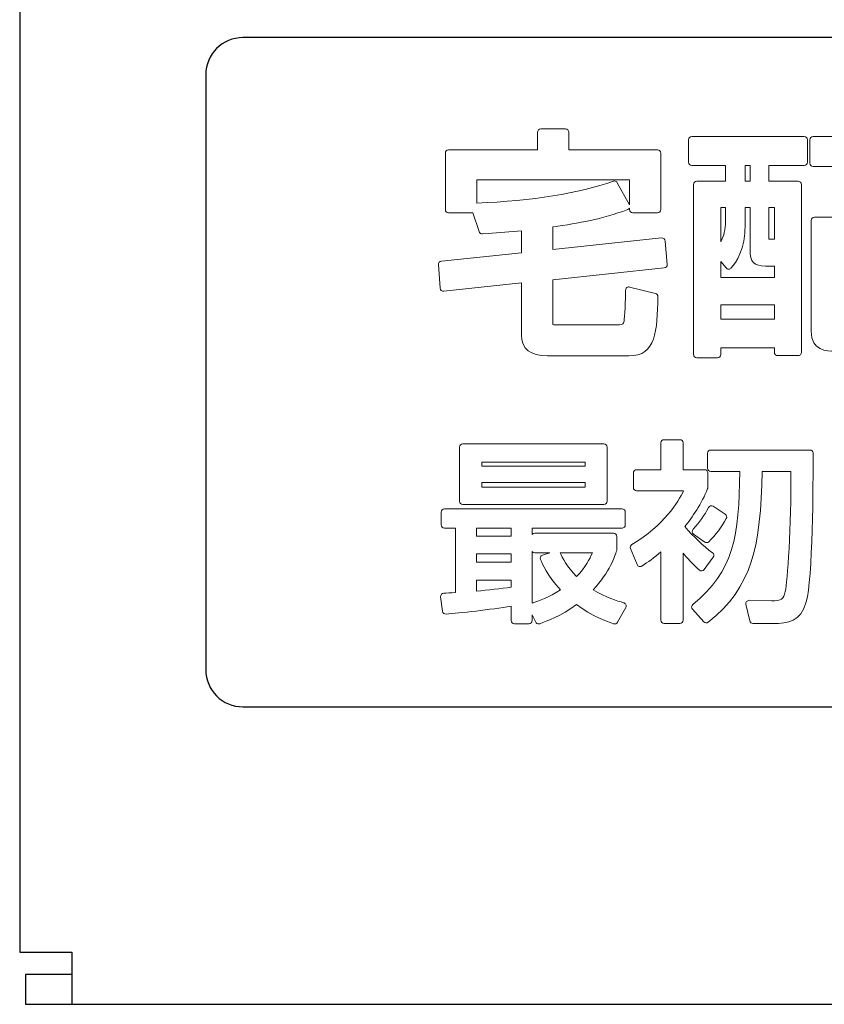
# Model space of a CAD drawing. Extents: x 525 to 5843, y 630 to 8421.
# Drawn here: x 5058 to 5080, y 5956 to 5982 of the extents above; entities that cross this region are included whole.
import ezdxf

# ---------------------------------------------------------------- set-up
doc = ezdxf.new("R2010")
doc.units = 0
doc.layers.add('YKK_13', color=4, linetype='CONTINUOUS', lineweight=30)

msp = doc.modelspace()

# ---------------------------------------------------------------- linework, layer by layer
at = {"layer": 'YKK_13'}
for p, q in [((5058.2, 6358.4), (5058.2, 5957.2)), ((5212.2, 5981.8), (5064.2, 5981.8)), ((5063.2, 5980.8), (5063.2, 5964.8)), ((5064.2, 5963.8), (5212.2, 5963.8)), ((5058.2, 5957.2), (5059.6, 5957.2)), ((5059.6, 5957.2), (5059.6, 5955.8)), ((5059.6, 5956.6), (5058.354, 5956.6)), ((5058.354, 5956.6), (5058.354, 5955.8)), ((5058.354, 5955.8), (5059.6, 5955.8)), ((5059.6, 5955.8), (5386.8, 5955.8))]:
    msp.add_line(p, q, dxfattribs=at)
at = {"layer": 'YKK_13', "lineweight": 0}
for points in [[(5077.7, 5977.937), (5077.7, 5978.358), (5077.828, 5978.358), (5077.828, 5977.937), (5077.7, 5977.937)], [(5078.483, 5974.613), (5078.483, 5974.23), (5077.045, 5974.23), (5077.045, 5974.613), (5078.483, 5974.613)], [(5070.618, 5970.271), (5070.618, 5970.384), (5073.394, 5970.384), (5073.394, 5970.271), (5070.618, 5970.271)], [(5073.394, 5969.838), (5073.394, 5969.709), (5070.618, 5969.709), (5070.618, 5969.838), (5073.394, 5969.838)], [(5070.479, 5968.395), (5070.479, 5968.607), (5071.406, 5968.607), (5071.406, 5968.395), (5070.479, 5968.395)], [(5071.406, 5967.912), (5071.406, 5967.695), (5070.479, 5967.695), (5070.479, 5967.912), (5071.406, 5967.912)]]:
    msp.add_lwpolyline(points, dxfattribs=at)
at = {"layer": 'YKK_13'}
for centre, start, end in [((5064.2, 5980.8), 90, 180), ((5064.2, 5964.8), 180, 270)]:
    msp.add_arc(centre, 1, start, end, dxfattribs=at)
at = {"layer": 'YKK_13', "lineweight": 0}
for points, knots in [([(5075.353, 5974.832), (5075.354, 5974.873), (5075.326, 5974.91), (5075.286, 5974.92), (5075.286, 5974.92), (5074.593, 5975.092), (5074.593, 5975.092), (5074.567, 5975.098), (5074.539, 5975.092), (5074.518, 5975.076), (5074.496, 5975.059), (5074.484, 5975.033), (5074.484, 5975.006), (5074.484, 5974.766), (5074.463, 5974.264), (5074.441, 5974.171), (5074.426, 5974.099), (5074.399, 5974.077), (5074.324, 5974.077), (5074.324, 5974.077), (5072.575, 5974.077), (5072.575, 5974.077), (5072.566, 5974.077), (5072.541, 5974.077), (5072.534, 5974.081), (5072.534, 5974.081), (5072.53, 5974.088), (5072.53, 5974.11), (5072.53, 5974.11), (5072.53, 5975.289), (5072.53, 5975.289), (5072.53, 5975.289), (5075.522, 5975.605), (5075.522, 5975.605), (5075.57, 5975.61), (5075.605, 5975.652), (5075.601, 5975.7), (5075.601, 5975.7), (5075.55, 5976.329), (5075.55, 5976.329), (5075.548, 5976.353), (5075.537, 5976.375), (5075.518, 5976.39), (5075.5, 5976.405), (5075.477, 5976.412), (5075.453, 5976.41), (5075.453, 5976.41), (5072.53, 5976.103), (5072.53, 5976.103), (5072.53, 5976.103), (5072.53, 5976.71), (5072.53, 5976.71), (5073.243, 5976.812), (5073.817, 5976.911), (5074.545, 5977.174), (5074.565, 5977.181), (5074.582, 5977.196), (5074.592, 5977.214), (5074.592, 5977.214), (5074.592, 5977.174), (5074.592, 5977.174), (5074.592, 5977.126), (5074.631, 5977.086), (5074.68, 5977.086), (5074.68, 5977.086), (5075.341, 5977.086), (5075.341, 5977.086), (5075.39, 5977.086), (5075.429, 5977.126), (5075.429, 5977.174), (5075.429, 5977.174), (5075.429, 5978.694), (5075.429, 5978.694), (5075.429, 5978.743), (5075.39, 5978.782), (5075.341, 5978.782), (5075.341, 5978.782), (5072.956, 5978.782), (5072.956, 5978.782), (5072.956, 5978.782), (5072.956, 5979.253), (5072.956, 5979.253), (5072.956, 5979.302), (5072.917, 5979.342), (5072.868, 5979.342), (5072.868, 5979.342), (5072.207, 5979.342), (5072.207, 5979.342), (5072.158, 5979.342), (5072.118, 5979.302), (5072.118, 5979.253), (5072.118, 5979.253), (5072.118, 5978.782), (5072.118, 5978.782), (5072.118, 5978.782), (5069.727, 5978.782), (5069.727, 5978.782), (5069.678, 5978.782), (5069.639, 5978.743), (5069.639, 5978.694), (5069.639, 5978.694), (5069.639, 5977.174), (5069.639, 5977.174), (5069.639, 5977.126), (5069.678, 5977.086), (5069.727, 5977.086), (5069.727, 5977.086), (5070.382, 5977.086), (5070.382, 5977.086), (5070.382, 5977.086), (5070.546, 5976.581), (5070.546, 5976.581), (5070.558, 5976.543), (5070.597, 5976.517), (5070.636, 5976.52), (5070.636, 5976.52), (5070.792, 5976.531), (5070.792, 5976.531), (5071.076, 5976.551), (5071.393, 5976.573), (5071.686, 5976.605), (5071.686, 5976.605), (5071.686, 5976.014), (5071.686, 5976.014), (5071.686, 5976.014), (5069.533, 5975.787), (5069.533, 5975.787), (5069.486, 5975.782), (5069.451, 5975.74), (5069.454, 5975.693), (5069.454, 5975.693), (5069.499, 5975.057), (5069.499, 5975.057), (5069.501, 5975.033), (5069.512, 5975.011), (5069.53, 5974.996), (5069.549, 5974.98), (5069.572, 5974.972), (5069.596, 5974.976), (5069.596, 5974.976), (5071.686, 5975.2), (5071.686, 5975.2), (5071.686, 5975.2), (5071.686, 5973.798), (5071.686, 5973.798), (5071.686, 5973.427), (5071.921, 5973.239), (5072.385, 5973.239), (5072.385, 5973.239), (5074.572, 5973.239), (5074.572, 5973.239), (5075.311, 5973.239), (5075.329, 5973.907), (5075.353, 5974.832)], [0, 0, 0, 0, 1, 1, 1, 2, 2, 2, 3, 3, 3, 4, 4, 4, 5, 5, 5, 6, 6, 6, 7, 7, 7, 8, 8, 8, 9, 9, 9, 10, 10, 10, 11, 11, 11, 12, 12, 12, 13, 13, 13, 14, 14, 14, 15, 15, 15, 16, 16, 16, 17, 17, 17, 18, 18, 18, 19, 19, 19, 20, 20, 20, 21, 21, 21, 22, 22, 22, 23, 23, 23, 24, 24, 24, 25, 25, 25, 26, 26, 26, 27, 27, 27, 28, 28, 28, 29, 29, 29, 30, 30, 30, 31, 31, 31, 32, 32, 32, 33, 33, 33, 34, 34, 34, 35, 35, 35, 36, 36, 36, 37, 37, 37, 38, 38, 38, 39, 39, 39, 40, 40, 40, 41, 41, 41, 42, 42, 42, 43, 43, 43, 44, 44, 44, 45, 45, 45, 46, 46, 46, 47, 47, 47, 48, 48, 48, 49, 49, 49, 50, 50, 50, 51, 51, 51, 51]), ([(5076.263, 5978.358), (5076.263, 5978.358), (5077.167, 5978.358), (5077.167, 5978.358), (5077.167, 5978.358), (5077.167, 5977.937), (5077.167, 5977.937), (5077.167, 5977.937), (5076.397, 5977.937), (5076.397, 5977.937), (5076.348, 5977.937), (5076.309, 5977.897), (5076.309, 5977.849), (5076.309, 5977.849), (5076.309, 5973.277), (5076.309, 5973.277), (5076.309, 5973.228), (5076.348, 5973.188), (5076.397, 5973.188), (5076.397, 5973.188), (5076.956, 5973.188), (5076.956, 5973.188), (5077.005, 5973.188), (5077.045, 5973.228), (5077.045, 5973.277), (5077.045, 5973.277), (5077.045, 5973.455), (5077.045, 5973.455), (5077.045, 5973.455), (5078.483, 5973.455), (5078.483, 5973.455), (5078.483, 5973.455), (5078.483, 5973.334), (5078.483, 5973.334), (5078.483, 5973.285), (5078.523, 5973.246), (5078.571, 5973.246), (5078.571, 5973.246), (5079.118, 5973.246), (5079.118, 5973.246), (5079.167, 5973.246), (5079.207, 5973.285), (5079.207, 5973.334), (5079.207, 5973.334), (5079.207, 5977.849), (5079.207, 5977.849), (5079.207, 5977.897), (5079.167, 5977.937), (5079.118, 5977.937), (5079.118, 5977.937), (5078.335, 5977.937), (5078.335, 5977.937), (5078.335, 5977.937), (5078.335, 5978.358), (5078.335, 5978.358), (5078.335, 5978.358), (5079.284, 5978.358), (5079.284, 5978.358), (5079.332, 5978.358), (5079.372, 5978.397), (5079.372, 5978.446), (5079.372, 5978.446), (5079.372, 5979.05), (5079.372, 5979.05), (5079.372, 5979.099), (5079.332, 5979.138), (5079.284, 5979.138), (5079.284, 5979.138), (5076.263, 5979.138), (5076.263, 5979.138), (5076.215, 5979.138), (5076.175, 5979.099), (5076.175, 5979.05), (5076.175, 5979.05), (5076.175, 5978.446), (5076.175, 5978.446), (5076.175, 5978.397), (5076.215, 5978.358), (5076.263, 5978.358)], [0, 0, 0, 0, 1, 1, 1, 2, 2, 2, 3, 3, 3, 4, 4, 4, 5, 5, 5, 6, 6, 6, 7, 7, 7, 8, 8, 8, 9, 9, 9, 10, 10, 10, 11, 11, 11, 12, 12, 12, 13, 13, 13, 14, 14, 14, 15, 15, 15, 16, 16, 16, 17, 17, 17, 18, 18, 18, 19, 19, 19, 20, 20, 20, 21, 21, 21, 22, 22, 22, 23, 23, 23, 24, 24, 24, 25, 25, 25, 26, 26, 26, 26]), ([(5082.405, 5974.831), (5082.406, 5974.873), (5082.378, 5974.911), (5082.337, 5974.92), (5082.337, 5974.92), (5081.695, 5975.073), (5081.695, 5975.073), (5081.668, 5975.079), (5081.641, 5975.073), (5081.62, 5975.056), (5081.599, 5975.04), (5081.586, 5975.014), (5081.586, 5974.987), (5081.586, 5974.803), (5081.571, 5974.327), (5081.545, 5974.237), (5081.526, 5974.172), (5081.526, 5974.172), (5081.395, 5974.172), (5081.395, 5974.172), (5080.39, 5974.172), (5080.39, 5974.172), (5080.294, 5974.172), (5080.294, 5974.172), (5080.294, 5974.243), (5080.294, 5974.243), (5080.294, 5976.171), (5080.294, 5976.171), (5080.294, 5976.171), (5082.132, 5976.171), (5082.132, 5976.171), (5082.181, 5976.171), (5082.221, 5976.21), (5082.221, 5976.259), (5082.221, 5976.259), (5082.221, 5979.05), (5082.221, 5979.05), (5082.221, 5979.099), (5082.181, 5979.138), (5082.132, 5979.138), (5082.132, 5979.138), (5079.525, 5979.138), (5079.525, 5979.138), (5079.477, 5979.138), (5079.437, 5979.099), (5079.437, 5979.05), (5079.437, 5979.05), (5079.437, 5978.421), (5079.437, 5978.421), (5079.437, 5978.372), (5079.477, 5978.332), (5079.525, 5978.332), (5079.525, 5978.332), (5081.402, 5978.332), (5081.402, 5978.332), (5081.402, 5978.332), (5081.402, 5976.97), (5081.402, 5976.97), (5081.402, 5976.97), (5079.563, 5976.97), (5079.563, 5976.97), (5079.515, 5976.97), (5079.475, 5976.931), (5079.475, 5976.882), (5079.475, 5976.882), (5079.475, 5973.9), (5079.475, 5973.9), (5079.475, 5973.367), (5079.888, 5973.367), (5080.11, 5973.367), (5080.11, 5973.367), (5081.624, 5973.367), (5081.624, 5973.367), (5082.354, 5973.367), (5082.373, 5973.912), (5082.405, 5974.831)], [0, 0, 0, 0, 1, 1, 1, 2, 2, 2, 3, 3, 3, 4, 4, 4, 5, 5, 5, 6, 6, 6, 7, 7, 7, 8, 8, 8, 9, 9, 9, 10, 10, 10, 11, 11, 11, 12, 12, 12, 13, 13, 13, 14, 14, 14, 15, 15, 15, 16, 16, 16, 17, 17, 17, 18, 18, 18, 19, 19, 19, 20, 20, 20, 21, 21, 21, 22, 22, 22, 23, 23, 23, 24, 24, 24, 25, 25, 25, 25]), ([(5074.592, 5977.3), (5074.592, 5977.3), (5074.261, 5977.897), (5074.261, 5977.897), (5074.245, 5977.926), (5074.215, 5977.943), (5074.184, 5977.943), (5074.174, 5977.943), (5074.164, 5977.941), (5074.155, 5977.938), (5073.22, 5977.607), (5071.985, 5977.409), (5070.482, 5977.348), (5070.482, 5977.348), (5070.482, 5977.97), (5070.482, 5977.97), (5070.482, 5977.97), (5074.592, 5977.97), (5074.592, 5977.97), (5074.592, 5977.97), (5074.592, 5977.3), (5074.592, 5977.3)], [0, 0, 0, 0, 1, 1, 1, 2, 2, 2, 3, 3, 3, 4, 4, 4, 5, 5, 5, 6, 6, 6, 7, 7, 7, 7]), ([(5077.7, 5976.793), (5077.7, 5976.793), (5077.7, 5977.226), (5077.7, 5977.226), (5077.7, 5977.226), (5077.828, 5977.226), (5077.828, 5977.226), (5077.828, 5977.226), (5077.828, 5976.081), (5077.828, 5976.081), (5077.828, 5975.767), (5077.938, 5975.655), (5078.247, 5975.655), (5078.247, 5975.655), (5078.483, 5975.655), (5078.483, 5975.655), (5078.483, 5975.655), (5078.483, 5975.349), (5078.483, 5975.349), (5078.483, 5975.349), (5077.045, 5975.349), (5077.045, 5975.349), (5077.045, 5975.349), (5077.045, 5975.778), (5077.045, 5975.778), (5077.045, 5975.778), (5077.187, 5975.605), (5077.187, 5975.605), (5077.204, 5975.585), (5077.229, 5975.573), (5077.255, 5975.573), (5077.275, 5975.571), (5077.307, 5975.585), (5077.324, 5975.606), (5077.446, 5975.758), (5077.7, 5976.074), (5077.7, 5976.793)], [0, 0, 0, 0, 1, 1, 1, 2, 2, 2, 3, 3, 3, 4, 4, 4, 5, 5, 5, 6, 6, 6, 7, 7, 7, 8, 8, 8, 9, 9, 9, 10, 10, 10, 11, 11, 11, 12, 12, 12, 12]), ([(5077.045, 5976.311), (5077.045, 5976.311), (5077.045, 5977.226), (5077.045, 5977.226), (5077.045, 5977.226), (5077.167, 5977.226), (5077.167, 5977.226), (5077.167, 5977.226), (5077.167, 5976.85), (5077.167, 5976.85), (5077.167, 5976.639), (5077.127, 5976.461), (5077.045, 5976.311)], [0, 0, 0, 0, 1, 1, 1, 2, 2, 2, 3, 3, 3, 4, 4, 4, 4]), ([(5078.335, 5976.443), (5078.335, 5976.443), (5078.335, 5977.226), (5078.335, 5977.226), (5078.335, 5977.226), (5078.483, 5977.226), (5078.483, 5977.226), (5078.483, 5977.226), (5078.483, 5976.379), (5078.483, 5976.379), (5078.483, 5976.379), (5078.374, 5976.379), (5078.374, 5976.379), (5078.357, 5976.379), (5078.345, 5976.379), (5078.336, 5976.38), (5078.335, 5976.397), (5078.335, 5976.421), (5078.335, 5976.443)], [0, 0, 0, 0, 1, 1, 1, 2, 2, 2, 3, 3, 3, 4, 4, 4, 5, 5, 5, 6, 6, 6, 6]), ([(5073.899, 5969.241), (5073.947, 5969.241), (5073.987, 5969.28), (5073.987, 5969.328), (5073.987, 5969.328), (5073.987, 5970.786), (5073.987, 5970.786), (5073.987, 5970.834), (5073.947, 5970.873), (5073.899, 5970.873), (5073.899, 5970.873), (5070.108, 5970.873), (5070.108, 5970.873), (5070.06, 5970.873), (5070.021, 5970.834), (5070.021, 5970.786), (5070.021, 5970.786), (5070.021, 5969.328), (5070.021, 5969.328), (5070.021, 5969.28), (5070.06, 5969.241), (5070.108, 5969.241), (5070.108, 5969.241), (5073.899, 5969.241), (5073.899, 5969.241)], [0, 0, 0, 0, 1, 1, 1, 2, 2, 2, 3, 3, 3, 4, 4, 4, 5, 5, 5, 6, 6, 6, 7, 7, 7, 8, 8, 8, 8]), ([(5076.536, 5967.459), (5076.56, 5967.461), (5076.583, 5967.474), (5076.597, 5967.494), (5076.597, 5967.494), (5076.839, 5967.824), (5076.839, 5967.824), (5076.853, 5967.842), (5076.859, 5967.866), (5076.855, 5967.889), (5076.851, 5967.912), (5076.839, 5967.932), (5076.82, 5967.946), (5076.564, 5968.132), (5076.317, 5968.366), (5076.078, 5968.649), (5076.259, 5968.88), (5076.54, 5969.276), (5076.686, 5969.669), (5076.689, 5969.678), (5076.691, 5969.688), (5076.691, 5969.699), (5076.691, 5969.699), (5076.691, 5970.09), (5076.691, 5970.09), (5076.691, 5970.139), (5076.652, 5970.178), (5076.604, 5970.178), (5076.604, 5970.178), (5076.027, 5970.178), (5076.027, 5970.178), (5076.027, 5970.178), (5076.027, 5970.899), (5076.027, 5970.899), (5076.027, 5970.947), (5075.988, 5970.986), (5075.939, 5970.986), (5075.939, 5970.986), (5075.522, 5970.986), (5075.522, 5970.986), (5075.474, 5970.986), (5075.435, 5970.947), (5075.435, 5970.899), (5075.435, 5970.899), (5075.435, 5970.178), (5075.435, 5970.178), (5075.435, 5970.178), (5074.78, 5970.178), (5074.78, 5970.178), (5074.732, 5970.178), (5074.693, 5970.139), (5074.693, 5970.09), (5074.693, 5970.09), (5074.693, 5969.699), (5074.693, 5969.699), (5074.693, 5969.651), (5074.732, 5969.611), (5074.78, 5969.611), (5074.78, 5969.611), (5076.039, 5969.611), (5076.039, 5969.611), (5075.899, 5969.31), (5075.522, 5968.684), (5074.653, 5968.167), (5074.616, 5968.145), (5074.601, 5968.099), (5074.617, 5968.059), (5074.617, 5968.059), (5074.792, 5967.626), (5074.792, 5967.626), (5074.802, 5967.602), (5074.822, 5967.583), (5074.847, 5967.576), (5074.872, 5967.568), (5074.9, 5967.572), (5074.922, 5967.586), (5075.086, 5967.695), (5075.249, 5967.808), (5075.435, 5967.97), (5075.435, 5967.97), (5075.435, 5966.129), (5075.435, 5966.129), (5075.435, 5966.081), (5075.474, 5966.042), (5075.522, 5966.042), (5075.522, 5966.042), (5075.939, 5966.042), (5075.939, 5966.042), (5075.988, 5966.042), (5076.027, 5966.081), (5076.027, 5966.129), (5076.027, 5966.129), (5076.027, 5967.936), (5076.027, 5967.936), (5076.134, 5967.809), (5076.286, 5967.642), (5076.469, 5967.48), (5076.487, 5967.464), (5076.511, 5967.456), (5076.536, 5967.459)], [0, 0, 0, 0, 1, 1, 1, 2, 2, 2, 3, 3, 3, 4, 4, 4, 5, 5, 5, 6, 6, 6, 7, 7, 7, 8, 8, 8, 9, 9, 9, 10, 10, 10, 11, 11, 11, 12, 12, 12, 13, 13, 13, 14, 14, 14, 15, 15, 15, 16, 16, 16, 17, 17, 17, 18, 18, 18, 19, 19, 19, 20, 20, 20, 21, 21, 21, 22, 22, 22, 23, 23, 23, 24, 24, 24, 25, 25, 25, 26, 26, 26, 27, 27, 27, 28, 28, 28, 29, 29, 29, 30, 30, 30, 31, 31, 31, 32, 32, 32, 33, 33, 33, 33]), ([(5079.437, 5970.708), (5079.437, 5970.708), (5076.774, 5970.708), (5076.774, 5970.708), (5076.726, 5970.708), (5076.687, 5970.669), (5076.687, 5970.621), (5076.687, 5970.621), (5076.687, 5970.219), (5076.687, 5970.219), (5076.687, 5970.171), (5076.726, 5970.132), (5076.774, 5970.132), (5076.774, 5970.132), (5077.551, 5970.132), (5077.551, 5970.132), (5077.537, 5968.389), (5077.396, 5967.457), (5076.291, 5966.552), (5076.273, 5966.537), (5076.261, 5966.515), (5076.259, 5966.491), (5076.258, 5966.467), (5076.265, 5966.444), (5076.281, 5966.426), (5076.281, 5966.426), (5076.585, 5966.087), (5076.585, 5966.087), (5076.616, 5966.052), (5076.669, 5966.048), (5076.705, 5966.077), (5077.889, 5967.023), (5078.116, 5968.1), (5078.153, 5970.132), (5078.153, 5970.132), (5078.928, 5970.132), (5078.928, 5970.132), (5078.938, 5968.67), (5078.835, 5967.151), (5078.775, 5966.901), (5078.731, 5966.702), (5078.677, 5966.648), (5078.403, 5966.654), (5078.403, 5966.654), (5077.806, 5966.665), (5077.806, 5966.665), (5077.783, 5966.663), (5077.753, 5966.653), (5077.736, 5966.632), (5077.719, 5966.612), (5077.713, 5966.584), (5077.719, 5966.558), (5077.719, 5966.558), (5077.822, 5966.11), (5077.822, 5966.11), (5077.831, 5966.07), (5077.866, 5966.042), (5077.907, 5966.042), (5077.907, 5966.042), (5078.448, 5966.042), (5078.448, 5966.042), (5078.855, 5966.042), (5079.18, 5966.085), (5079.341, 5966.625), (5079.511, 5967.217), (5079.525, 5969.833), (5079.525, 5970.621), (5079.525, 5970.669), (5079.485, 5970.708), (5079.437, 5970.708)], [0, 0, 0, 0, 1, 1, 1, 2, 2, 2, 3, 3, 3, 4, 4, 4, 5, 5, 5, 6, 6, 6, 7, 7, 7, 8, 8, 8, 9, 9, 9, 10, 10, 10, 11, 11, 11, 12, 12, 12, 13, 13, 13, 14, 14, 14, 15, 15, 15, 16, 16, 16, 17, 17, 17, 18, 18, 18, 19, 19, 19, 20, 20, 20, 21, 21, 21, 22, 22, 22, 23, 23, 23, 23]), ([(5076.275, 5968.511), (5076.277, 5968.486), (5076.29, 5968.463), (5076.311, 5968.448), (5076.311, 5968.448), (5076.609, 5968.232), (5076.609, 5968.232), (5076.625, 5968.221), (5076.643, 5968.216), (5076.661, 5968.216), (5076.683, 5968.216), (5076.706, 5968.224), (5076.722, 5968.241), (5076.897, 5968.416), (5077.072, 5968.648), (5077.191, 5968.863), (5077.212, 5968.903), (5077.2, 5968.953), (5077.162, 5968.978), (5077.162, 5968.978), (5076.838, 5969.195), (5076.838, 5969.195), (5076.817, 5969.208), (5076.792, 5969.213), (5076.767, 5969.206), (5076.743, 5969.2), (5076.723, 5969.184), (5076.712, 5969.162), (5076.601, 5968.945), (5076.485, 5968.781), (5076.298, 5968.579), (5076.281, 5968.56), (5076.272, 5968.535), (5076.275, 5968.511)], [0, 0, 0, 0, 1, 1, 1, 2, 2, 2, 3, 3, 3, 4, 4, 4, 5, 5, 5, 6, 6, 6, 7, 7, 7, 8, 8, 8, 9, 9, 9, 10, 10, 10, 11, 11, 11, 11]), ([(5074.43, 5966.602), (5074.26, 5966.648), (5073.956, 5966.73), (5073.608, 5966.948), (5074.067, 5967.44), (5074.195, 5967.846), (5074.245, 5968.004), (5074.248, 5968.012), (5074.249, 5968.021), (5074.249, 5968.03), (5074.249, 5968.03), (5074.249, 5968.38), (5074.249, 5968.38), (5074.249, 5968.429), (5074.21, 5968.468), (5074.162, 5968.468), (5074.162, 5968.468), (5072.04, 5968.468), (5072.04, 5968.468), (5072.013, 5968.468), (5071.989, 5968.456), (5071.973, 5968.436), (5071.973, 5968.436), (5071.973, 5968.607), (5071.973, 5968.607), (5071.973, 5968.607), (5074.388, 5968.607), (5074.388, 5968.607), (5074.437, 5968.607), (5074.476, 5968.646), (5074.476, 5968.695), (5074.476, 5968.695), (5074.476, 5969.04), (5074.476, 5969.04), (5074.476, 5969.088), (5074.437, 5969.127), (5074.388, 5969.127), (5074.388, 5969.127), (5069.619, 5969.127), (5069.619, 5969.127), (5069.57, 5969.127), (5069.531, 5969.088), (5069.531, 5969.04), (5069.531, 5969.04), (5069.531, 5968.695), (5069.531, 5968.695), (5069.531, 5968.646), (5069.57, 5968.607), (5069.619, 5968.607), (5069.619, 5968.607), (5069.912, 5968.607), (5069.912, 5968.607), (5069.912, 5968.607), (5069.912, 5966.875), (5069.912, 5966.875), (5069.758, 5966.864), (5069.685, 5966.86), (5069.598, 5966.86), (5069.573, 5966.86), (5069.549, 5966.849), (5069.532, 5966.831), (5069.516, 5966.812), (5069.508, 5966.786), (5069.511, 5966.762), (5069.511, 5966.762), (5069.563, 5966.37), (5069.563, 5966.37), (5069.569, 5966.323), (5069.614, 5966.293), (5069.657, 5966.294), (5070.016, 5966.327), (5070.869, 5966.411), (5071.406, 5966.512), (5071.406, 5966.512), (5071.406, 5966.119), (5071.406, 5966.119), (5071.406, 5966.07), (5071.445, 5966.031), (5071.494, 5966.031), (5071.494, 5966.031), (5071.885, 5966.031), (5071.885, 5966.031), (5071.933, 5966.031), (5071.973, 5966.07), (5071.973, 5966.119), (5071.973, 5966.119), (5071.973, 5966.276), (5071.973, 5966.276), (5071.973, 5966.276), (5072.069, 5966.08), (5072.069, 5966.08), (5072.084, 5966.049), (5072.115, 5966.031), (5072.148, 5966.031), (5072.157, 5966.031), (5072.167, 5966.033), (5072.177, 5966.036), (5072.364, 5966.103), (5072.745, 5966.239), (5073.163, 5966.555), (5073.59, 5966.235), (5073.944, 5966.111), (5074.159, 5966.036), (5074.199, 5966.022), (5074.243, 5966.039), (5074.264, 5966.075), (5074.264, 5966.075), (5074.49, 5966.472), (5074.49, 5966.472), (5074.504, 5966.496), (5074.502, 5966.525), (5074.491, 5966.55), (5074.481, 5966.575), (5074.456, 5966.595), (5074.43, 5966.602)], [0, 0, 0, 0, 1, 1, 1, 2, 2, 2, 3, 3, 3, 4, 4, 4, 5, 5, 5, 6, 6, 6, 7, 7, 7, 8, 8, 8, 9, 9, 9, 10, 10, 10, 11, 11, 11, 12, 12, 12, 13, 13, 13, 14, 14, 14, 15, 15, 15, 16, 16, 16, 17, 17, 17, 18, 18, 18, 19, 19, 19, 20, 20, 20, 21, 21, 21, 22, 22, 22, 23, 23, 23, 24, 24, 24, 25, 25, 25, 26, 26, 26, 27, 27, 27, 28, 28, 28, 29, 29, 29, 30, 30, 30, 31, 31, 31, 32, 32, 32, 33, 33, 33, 34, 34, 34, 35, 35, 35, 36, 36, 36, 37, 37, 37, 38, 38, 38, 38]), ([(5072.04, 5967.943), (5072.04, 5967.943), (5072.447, 5967.943), (5072.447, 5967.943), (5072.447, 5967.943), (5072.25, 5967.882), (5072.25, 5967.882), (5072.227, 5967.874), (5072.208, 5967.858), (5072.197, 5967.835), (5072.187, 5967.813), (5072.186, 5967.787), (5072.196, 5967.765), (5072.249, 5967.635), (5072.371, 5967.34), (5072.73, 5966.947), (5072.422, 5966.744), (5072.159, 5966.651), (5071.973, 5966.59), (5071.973, 5966.59), (5071.973, 5967.974), (5071.973, 5967.974), (5071.989, 5967.955), (5072.013, 5967.943), (5072.04, 5967.943)], [0, 0, 0, 0, 1, 1, 1, 2, 2, 2, 3, 3, 3, 4, 4, 4, 5, 5, 5, 6, 6, 6, 7, 7, 7, 8, 8, 8, 8]), ([(5073.168, 5967.304), (5072.892, 5967.59), (5072.792, 5967.799), (5072.724, 5967.943), (5072.724, 5967.943), (5073.59, 5967.943), (5073.59, 5967.943), (5073.521, 5967.778), (5073.407, 5967.553), (5073.168, 5967.304)], [0, 0, 0, 0, 1, 1, 1, 2, 2, 2, 3, 3, 3, 3]), ([(5071.406, 5967.206), (5071.406, 5967.206), (5071.406, 5967.019), (5071.406, 5967.019), (5071.14, 5966.981), (5070.776, 5966.94), (5070.479, 5966.914), (5070.479, 5966.914), (5070.479, 5967.206), (5070.479, 5967.206), (5070.479, 5967.206), (5071.406, 5967.206), (5071.406, 5967.206)], [0, 0, 0, 0, 1, 1, 1, 2, 2, 2, 3, 3, 3, 4, 4, 4, 4])]:
    msp.add_open_spline(points, degree=3, knots=knots, dxfattribs=at)

doc.saveas('drawing.dxf')
